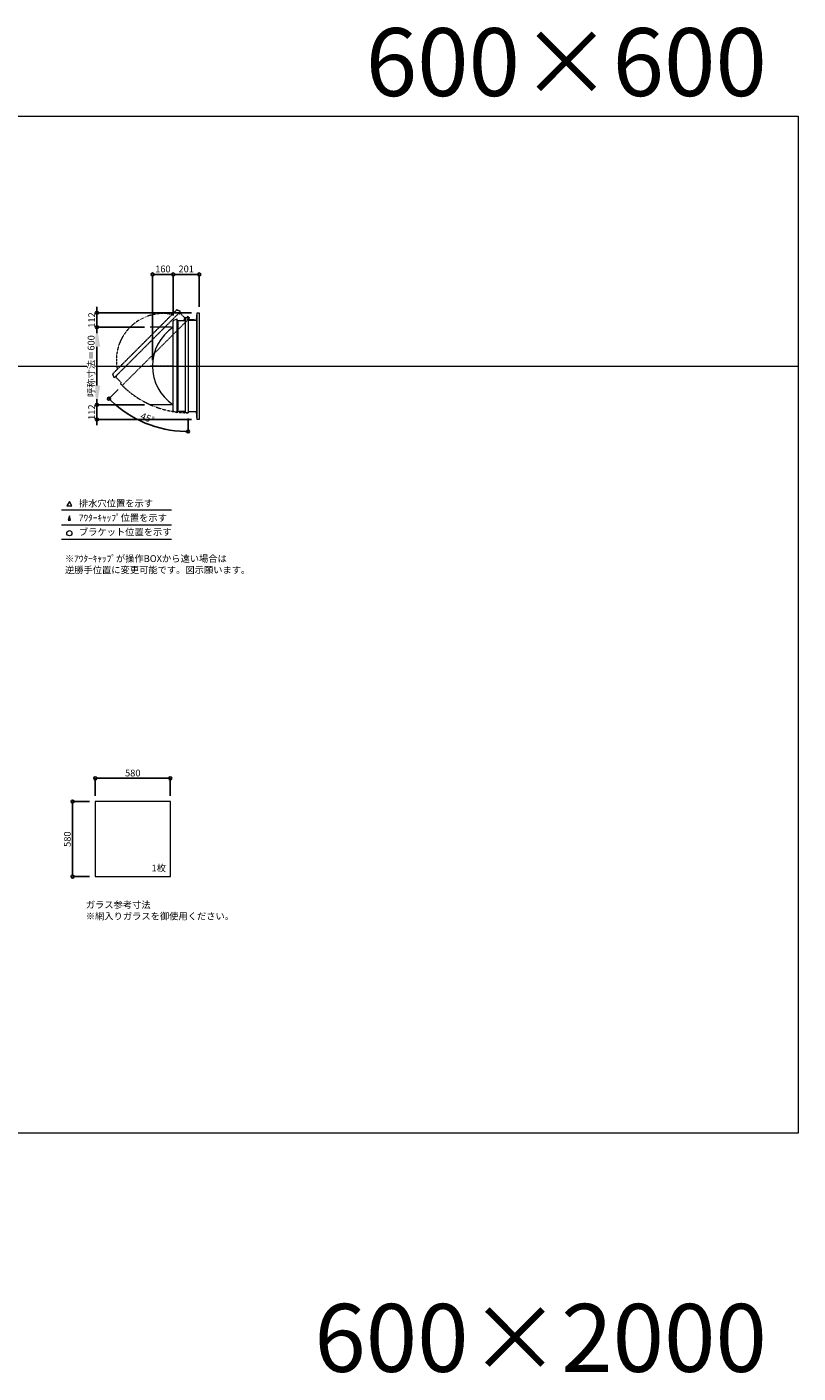
# Model space of a CAD drawing. Units: millimetres. Extents: x -12289 to 68564, y -2748 to 52132.
# Drawn here: x 8963 to 14925, y 41728 to 52132 of the extents above; entities that cross this region are included whole.
import ezdxf

# ---------------------------------------------------------------- set-up
doc = ezdxf.new("R2010")
doc.units = ezdxf.units.MM
doc.header["$LTSCALE"] = 0.3
doc.header["$PDMODE"] = 33
doc.header["$PDSIZE"] = 5
doc.linetypes.add('CENTER2', pattern=[28.575, 19.05, -3.175, 3.175, -3.175])
doc.linetypes.add('HIDDEN', pattern=[9.525, 6.35, -3.175])
doc.layers.get('0').update_dxf_attribs({"lineweight": 9})
doc.layers.get('Defpoints').update_dxf_attribs({"lineweight": 9})
doc.layers.add('VP', color=7, linetype='Continuous', lineweight=9, plot=False)
for name, color, linetype, lineweight in [('ガラス02', 141, 'Continuous', 9), ('テキスト', 50, 'Continuous', 9), ('パーツ02', 121, 'Continuous', 9), ('中心線', 210, 'CENTER2', 9), ('型材02', 71, 'Continuous', 9), ('寸法', 10, 'Continuous', 9)]:
    doc.layers.add(name, color=color, linetype=linetype, lineweight=lineweight)
doc.styles.add('TGK-text', font='MS Gothic.ttf', dxfattribs={"height": 3.5})
doc.dimstyles.new('T-dim', dxfattribs={"dimtxt": 3.5, "dimasz": 1.5, "dimexe": 0, "dimexo": 3, "dimgap": 1, "dimtad": 1, "dimdec": 1, "dimdsep": 46, "dimtxsty": 'TGK-text', "dimblk": 'DOTBLANK', "dimcen": 0, "dimclrt": 2, "dimazin": 2, "dimtfac": 1, "dimtdec": 1, "dimtix": 1, "dimtmove": 2, "dimatfit": 3, "dimldrblk": 'OPEN30', "dimfxl": 1, "dimtolj": 1, "dimtzin": 0, "dimarcsym": 0})
doc.dimstyles.new('T-dimN', dxfattribs={"dimtxt": 3.5, "dimasz": 10, "dimexe": 0, "dimexo": 3, "dimgap": 1, "dimtad": 1, "dimdec": 1, "dimdsep": 46, "dimtxsty": 'TGK-text', "dimcen": 0, "dimclrt": 2, "dimazin": 2, "dimtfac": 1, "dimtdec": 1, "dimtix": 1, "dimtmove": 2, "dimatfit": 3, "dimldrblk": 'OPEN30', "dimfxl": 1, "dimtfill": 1, "dimtolj": 1, "dimtzin": 0, "dimarcsym": 0})

# ---------------------------------------------------------------- blocks, each defined once
blk = doc.blocks.new('*D1521')
at = {"layer": 'Defpoints', "color": 0, "transparency": 16777216}
for p in [(9504, 49811), (9917, 49811), (9917, 49211)]:
    blk.add_point(p, dxfattribs=at)
at = {"layer": '寸法', "color": 0, "lineweight": -2, "transparency": 16777216}
for p, q in [((9872, 49811), (9504, 49811)), ((9504, 49361), (9504, 49661)), ((9872, 49211), (9504, 49211))]:
    blk.add_line(p, q, dxfattribs=at)
at = {"layer": '寸法', "color": 0, "transparency": 16777216}
for points in [[(9479, 49661), (9529, 49661), (9504, 49811)], [(9479, 49361), (9529, 49361), (9504, 49211)]]:
    blk.add_solid(points, dxfattribs=at)
at = {"layer": '寸法', "color": 2, "transparency": 16777216, "insert": (9459, 49511), "char_height": 52.5, "attachment_point": 5, "rotation": 90, "style": 'TGK-text', "bg_fill": 3, "box_fill_scale": 1.1, "bg_fill_color": 256, "bg_fill_true_color": 13158600, "bg_fill_transparency": 0}
blk.add_mtext('\\A1;呼称寸法＝600', dxfattribs=at)
blk = doc.blocks.new('_Open30')
at = {"color": 0, "linetype": 'ByBlock', "lineweight": -2}
for p, q in [((-1, 0.3), (0, 0)), ((0, 0), (-1, -0.3)), ((0, 0), (-1, 0))]:
    blk.add_line(p, q, dxfattribs=at)
blk = doc.blocks.new('_DotBlank')
at = {"color": 0, "linetype": 'ByBlock', "lineweight": -2}
blk.add_line((-0.5, 0), (-1, 0), dxfattribs=at)
blk.add_circle((0, 0), 0.5, dxfattribs=at)
blk = doc.blocks.new('*D1522')
at = {"layer": 'Defpoints', "color": 0, "transparency": 16777216}
for p in [(9504, 49923), (10280, 49923), (9917, 49811)]:
    blk.add_point(p, dxfattribs=at)
at = {"layer": '寸法', "color": 0, "lineweight": -2, "transparency": 16777216}
for p, q in [((9504, 49946), (9504, 49968)), ((10235, 49923), (9504, 49923)), ((9504, 49811), (9504, 49923)), ((9872, 49811), (9504, 49811)), ((9504, 49789), (9504, 49766))]:
    blk.add_line(p, q, dxfattribs=at)
at = {"layer": '寸法', "color": 0, "lineweight": -2, "transparency": 16777216, "xscale": 22.5, "yscale": 22.5, "zscale": 22.5}
for p, rotation in [((9504, 49923), 270), ((9504, 49811), 90)]:
    blk.add_blockref('_DotBlank', p, dxfattribs=dict(at, rotation=rotation))
at = {"layer": '寸法', "color": 2, "transparency": 16777216, "insert": (9463, 49867), "char_height": 52.5, "attachment_point": 5, "rotation": 90, "style": 'TGK-text'}
blk.add_mtext('\\A1;112', dxfattribs=at)
blk = doc.blocks.new('*D1523')
at = {"layer": 'Defpoints', "color": 0, "transparency": 16777216}
for p in [(9917, 49211), (9504, 49099), (10280, 49099)]:
    blk.add_point(p, dxfattribs=at)
at = {"layer": '寸法', "color": 0, "lineweight": -2, "transparency": 16777216}
for p, q in [((9504, 49234), (9504, 49256)), ((9872, 49211), (9504, 49211)), ((9504, 49211), (9504, 49099)), ((10235, 49099), (9504, 49099)), ((9504, 49077), (9504, 49054))]:
    blk.add_line(p, q, dxfattribs=at)
at = {"layer": '寸法', "color": 0, "lineweight": -2, "transparency": 16777216, "xscale": 22.5, "yscale": 22.5, "zscale": 22.5}
for p, rotation in [((9504, 49211), 270), ((9504, 49099), 90)]:
    blk.add_blockref('_DotBlank', p, dxfattribs=dict(at, rotation=rotation))
at = {"layer": '寸法', "color": 2, "transparency": 16777216, "insert": (9463, 49155), "char_height": 52.5, "attachment_point": 5, "rotation": 90, "style": 'TGK-text'}
blk.add_mtext('\\A1;112', dxfattribs=at)
blk = doc.blocks.new('*D1524')
at = {"layer": 'Defpoints', "color": 0, "transparency": 16777216}
for p in [(10094, 50220), (10094, 49858), (9934, 49511)]:
    blk.add_point(p, dxfattribs=at)
at = {"layer": '寸法', "color": 0, "lineweight": -2, "transparency": 16777216}
for p, q in [((9934, 49556), (9934, 50220)), ((9956, 50220), (10071, 50220)), ((10094, 49903), (10094, 50220))]:
    blk.add_line(p, q, dxfattribs=at)
at = {"layer": '寸法', "color": 0, "lineweight": -2, "transparency": 16777216, "xscale": 22.5, "yscale": 22.5, "zscale": 22.5, "rotation": 180}
blk.add_blockref('_DotBlank', (9934, 50220), dxfattribs=at)
at = {"layer": '寸法', "color": 0, "lineweight": -2, "transparency": 16777216, "xscale": 22.5, "yscale": 22.5, "zscale": 22.5}
blk.add_blockref('_DotBlank', (10094, 50220), dxfattribs=at)
at = {"layer": '寸法', "color": 2, "transparency": 16777216, "insert": (10014, 50262), "char_height": 52.5, "attachment_point": 5, "style": 'TGK-text'}
blk.add_mtext('\\A1;160', dxfattribs=at)
blk = doc.blocks.new('*D1525')
at = {"layer": 'Defpoints', "color": 0, "transparency": 16777216}
for p in [(10295, 50220), (10094, 49858), (10295, 49923)]:
    blk.add_point(p, dxfattribs=at)
at = {"layer": '寸法', "color": 0, "lineweight": -2, "transparency": 16777216}
for p, q in [((10094, 49903), (10094, 50220)), ((10116, 50220), (10272, 50220)), ((10295, 49968), (10295, 50220))]:
    blk.add_line(p, q, dxfattribs=at)
at = {"layer": '寸法', "color": 0, "lineweight": -2, "transparency": 16777216, "xscale": 22.5, "yscale": 22.5, "zscale": 22.5, "rotation": 180}
blk.add_blockref('_DotBlank', (10094, 50220), dxfattribs=at)
at = {"layer": '寸法', "color": 0, "lineweight": -2, "transparency": 16777216, "xscale": 22.5, "yscale": 22.5, "zscale": 22.5}
blk.add_blockref('_DotBlank', (10295, 50220), dxfattribs=at)
at = {"layer": '寸法', "color": 2, "transparency": 16777216, "insert": (10194, 50262), "char_height": 52.5, "attachment_point": 5, "style": 'TGK-text'}
blk.add_mtext('\\A1;201', dxfattribs=at)
blk = doc.blocks.new('*D1293')
at = {"layer": 'Defpoints', "color": 0, "transparency": 16777216}
for p in [(10071, 46325), (9491, 46145), (10071, 46145)]:
    blk.add_point(p, dxfattribs=at)
at = {"layer": '寸法', "color": 0, "lineweight": -2, "transparency": 16777216}
for p, q in [((9491, 46190), (9491, 46325)), ((9514, 46325), (10049, 46325)), ((10071, 46190), (10071, 46325))]:
    blk.add_line(p, q, dxfattribs=at)
at = {"layer": '寸法', "color": 0, "lineweight": -2, "transparency": 16777216, "xscale": 22.5, "yscale": 22.5, "zscale": 22.5, "rotation": 180}
blk.add_blockref('_DotBlank', (9491, 46325), dxfattribs=at)
at = {"layer": '寸法', "color": 0, "lineweight": -2, "transparency": 16777216, "xscale": 22.5, "yscale": 22.5, "zscale": 22.5}
blk.add_blockref('_DotBlank', (10071, 46325), dxfattribs=at)
at = {"layer": '寸法', "color": 2, "transparency": 16777216, "insert": (9781, 46366), "char_height": 52.5, "attachment_point": 5, "style": 'TGK-text'}
blk.add_mtext('\\A1;580', dxfattribs=at)
blk = doc.blocks.new('*D1294')
at = {"layer": 'Defpoints', "color": 0, "transparency": 16777216}
for p in [(9491, 46145), (9316, 45565), (9491, 45565)]:
    blk.add_point(p, dxfattribs=at)
at = {"layer": '寸法', "color": 0, "lineweight": -2, "transparency": 16777216}
for p, q in [((9446, 46145), (9316, 46145)), ((9316, 46122), (9316, 45587)), ((9446, 45565), (9316, 45565))]:
    blk.add_line(p, q, dxfattribs=at)
at = {"layer": '寸法', "color": 0, "lineweight": -2, "transparency": 16777216, "xscale": 22.5, "yscale": 22.5, "zscale": 22.5}
for p, rotation in [((9316, 46145), 90), ((9316, 45565), 270)]:
    blk.add_blockref('_DotBlank', p, dxfattribs=dict(at, rotation=rotation))
at = {"layer": '寸法', "color": 2, "transparency": 16777216, "insert": (9275, 45855), "char_height": 52.5, "attachment_point": 5, "rotation": 90, "style": 'TGK-text'}
blk.add_mtext('\\A1;580', dxfattribs=at)
blk = doc.blocks.new('*U507')
at = {"layer": '中心線', "color": 0, "linetype": 'CENTER2', "transparency": 16777216}
blk.add_line((90, 0), (-90, 0), dxfattribs=at)
blk = doc.blocks.new('TK-DO-600側面')
at = {"layer": 'パーツ02', "linetype": 'ByBlock'}
for p, q in [((-362, 0), (-351, 27)), ((-362, 0), (362, 0)), ((-347, 30), (347, 30)), ((362, 0), (351, 27))]:
    blk.add_line(p, q, dxfattribs=at)
for centre, radius, start, end in [((0, -171), 361, 34.2732, 145.7268), ((-347, 25), 5, 90, 158.1986), ((-303, 35), 5, 270, 325.7268), ((303, 35), 5, 214.2732, 270), ((347, 25), 5, 21.8014, 90)]:
    blk.add_arc(centre, radius, start, end, dxfattribs=at)
blk = doc.blocks.new('*D1074')
at = {"layer": 'Defpoints', "color": 0, "transparency": 16777216}
for p in [(10209, 49887), (10220, 49882), (9699, 49361), (9776, 49122), (10209, 49151)]:
    blk.add_point(p, dxfattribs=at)
at = {"layer": '寸法', "color": 0, "lineweight": -2, "transparency": 16777216}
for p, q in [((9667, 49330), (9597, 49259)), ((10209, 49106), (10209, 49006))]:
    blk.add_line(p, q, dxfattribs=at)
blk.add_arc((10209, 49871), 866, 226.4894, 268.5106, dxfattribs=at)
at = {"layer": '寸法', "color": 0, "lineweight": -2, "transparency": 16777216, "xscale": 22.5, "yscale": 22.5, "zscale": 22.5}
for p, rotation in [((9597, 49259), 135.7447137469439), ((10209, 49006), 359.25528625306)]:
    blk.add_blockref('_DotBlank', p, dxfattribs=dict(at, rotation=rotation))
at = {"layer": '寸法', "color": 2, "transparency": 16777216, "insert": (9894, 49110), "char_height": 52.5, "attachment_point": 5, "rotation": 337.5, "style": 'TGK-text'}
blk.add_mtext('\\A1;45°', dxfattribs=at)

msp = doc.modelspace()

# ---------------------------------------------------------------- linework, layer by layer
at = {"layer": 'VP'}
msp.add_line((3000, 49511.48), (14925, 49511.48), dxfattribs=at)
msp.add_lwpolyline([(3000, 51441.48), (14925, 51441.48), (14925, 43581.48), (3000, 43581.48)], close=True, dxfattribs=at)
at = {"layer": 'ガラス02'}
msp.add_lwpolyline([(9491.44, 45564.98), (10071.44, 45564.98), (10071.44, 46144.98), (9491.44, 46144.98)], close=True, dxfattribs=at)
at = {"layer": 'テキスト'}
for p, q in [((9230.12, 48401.11), (10080.51, 48401.11)), ((9230.12, 48285.08), (10080.51, 48285.08)), ((9230.12, 48174.04), (10080.51, 48174.04))]:
    msp.add_line(p, q, dxfattribs=at)
for points in [[(9310.41, 48431.29), (9290.58, 48465.62), (9270.76, 48431.29)], [(9299.53, 48320.25), (9290.58, 48354.59), (9281.64, 48320.25)]]:
    msp.add_lwpolyline(points, close=True, dxfattribs=at)
msp.add_circle((9290.58, 48219.08), 20.04, dxfattribs=at)
at = {"layer": '型材02'}
for p, q in [((10130.18, 49853.78), (10130.18, 49169.18)), ((10189.08, 49160.68), (10189.08, 49862.28)), ((10209.68, 49877.58), (10209.32, 49877.33)), ((10209.93, 49877.22), (10209.68, 49877.58)), ((10210.34, 49877.11), (10210.74, 49877.3)), ((10210.74, 49877.3), (10210.92, 49876.9)), ((10211.31, 49876.72), (10211.73, 49876.83)), ((10211.73, 49876.83), (10211.85, 49876.41)), ((10212.2, 49876.16), (10212.63, 49876.2)), ((10212.58, 49865.38), (10212.58, 49866.69)), ((10258.58, 49865.38), (10212.58, 49865.38)), ((10212.63, 49876.2), (10212.67, 49875.77)), ((10213.41, 49875.43), (10212.97, 49875.46)), ((10213.41, 49867.33), (10212.97, 49867.29)), ((10213.37, 49874.99), (10213.41, 49875.43)), ((10213.37, 49867.76), (10213.41, 49867.33)), ((10214.04, 49874.53), (10213.62, 49874.64)), ((10214.04, 49868.23), (10213.62, 49868.11)), ((10213.93, 49874.11), (10214.04, 49874.53)), ((10213.93, 49868.65), (10214.04, 49868.23)), ((10214.5, 49873.53), (10214.11, 49873.72)), ((10214.5, 49869.22), (10214.11, 49869.04)), ((10214.32, 49873.14), (10214.5, 49873.53)), ((10214.32, 49869.62), (10214.5, 49869.22)), ((10214.79, 49872.47), (10214.43, 49872.72)), ((10214.79, 49870.28), (10214.43, 49870.03)), ((10214.54, 49872.11), (10214.79, 49872.47)), ((10214.54, 49870.64), (10214.79, 49870.28)), ((10214.57, 49871.68), (10214.88, 49871.38)), ((10214.88, 49871.38), (10214.57, 49871.07)), ((10227.28, 49869.38), (10220.58, 49869.38)), ((10227.58, 49869.08), (10227.28, 49869.38)), ((10227.58, 49869.08), (10227.88, 49869.38)), ((10245.28, 49869.38), (10227.88, 49869.38)), ((10245.58, 49869.08), (10245.28, 49869.38)), ((10245.58, 49869.08), (10245.88, 49869.38)), ((10256.58, 49869.38), (10245.88, 49869.38)), ((10258.58, 49867.38), (10256.58, 49869.38)), ((10258.58, 49865.38), (10258.58, 49867.38)), ((10274.68, 49865.38), (10274.68, 49157.58)), ((10279.68, 49099.48), (10279.68, 49923.48))]:
    msp.add_line(p, q, dxfattribs=at)
msp.add_lwpolyline([(10123.68, 49853.78), (10130.18, 49853.78), (10130.18, 49862.28), (10189.08, 49862.28), (10189.08, 49886.88), (10209.08, 49886.88), (10209.08, 49150.58), (10189.08, 49150.58), (10189.08, 49160.68), (10130.18, 49160.68), (10130.18, 49169.18), (10123.68, 49169.18)], close=True, dxfattribs=at)
for points in [[(10177.18, 49862.28), (10184.18, 49886.88), (10189.08, 49886.88)], [(10209.08, 49865.38), (10274.68, 49865.38), (10279.68, 49923.48), (10294.68, 49923.48), (10294.68, 49099.48), (10279.68, 49099.48), (10274.68, 49157.58), (10209.08, 49157.58)]]:
    msp.add_lwpolyline(points, dxfattribs=at)
msp.add_circle((10208.58, 49871.38), 6, dxfattribs=at)
for centre, radius, start, end in [((10208.58, 49871.38), 10, 0.000067, 87.134016), ((10208.58, 49871.38), 6, 82.941575, 85.219808), ((10208.58, 49871.38), 6, 72.941575, 77.058425), ((10208.58, 49871.38), 6, 62.941575, 67.058425), ((10208.58, 49871.38), 6, 52.941575, 57.058425), ((10213.08, 49866.69), 0.5, 133.812787, 180), ((10208.58, 49871.38), 6, 42.941575, 47.058425), ((10208.58, 49871.38), 6, 313.812787, 317.058425), ((10208.58, 49871.38), 6, 32.941575, 37.058425), ((10208.58, 49871.38), 6, 322.941575, 327.058425), ((10208.58, 49871.38), 6, 22.941575, 27.058425), ((10208.58, 49871.38), 6, 332.941575, 337.058425), ((10208.58, 49871.38), 6, 12.941575, 17.058425), ((10208.58, 49871.38), 6, 342.941575, 347.058425), ((10208.58, 49871.38), 6, 2.941575, 7.058425), ((10208.58, 49871.38), 6, 352.941575, 357.058425), ((10220.58, 49871.38), 2, 180.000067, 270)]:
    msp.add_arc(centre, radius, start, end, dxfattribs=at)

# ---------------------------------------------------------------- texts
at = {"layer": 'VP', "char_height": 525, "width": 4348.4098, "attachment_point": 1, "style": 'TGK-text'}
for s, insert in [('\\pxqr;600×600', (10335.11, 52123.1)), ('\\pxqr;600×2000', (10335.11, 42262.61))]:
    msp.add_mtext(s, dxfattribs=dict(at, insert=insert))
at = {"layer": 'テキスト', "char_height": 52.5, "attachment_point": 1, "style": 'TGK-text'}
for s, insert, width in [('排水穴位置を示す', (9364.5, 48476.43), 703.0779), ('ｱｳﾀｰｷｬｯﾌﾟ位置を示す', (9364.5, 48365.18), 909.4686), ('ブラケット位置を示す', (9364.5, 48255.67), 909.4686), ('1枚', (9926.35, 45657.89), 220.4192), ('ガラス参考寸法\\P※網入りガラスを御使用ください。', (9417.68, 45373.74), 1271.5764)]:
    msp.add_mtext(s, dxfattribs=dict(at, insert=insert, width=width))
at = {"layer": 'テキスト', "color": 1, "insert": (9256.72, 48049.62), "char_height": 52.5, "width": 1626.3731, "attachment_point": 1, "style": 'TGK-text'}
msp.add_mtext('※ｱｳﾀｰｷｬｯﾌﾟが操作BOXから遠い場合は\\P逆勝手位置に変更可能です。図示願います。', dxfattribs=at)

# ---------------------------------------------------------------- dimensions: what is measured, and where the dimension line sits
at = {"layer": '寸法'}
for base, p1, p2, angle, picture, middle in [((10294.68, 50220.28), (10093.68, 49858.09), (10294.68, 49923.48), 180, '*D1525', (10194.18, 50261.53)), ((9315.8, 45564.98), (9491.44, 46144.98), (9491.44, 45564.98), 90, '*D1294', (9274.55, 45854.98))]:
    dim = msp.add_linear_dim(base=base, p1=p1, p2=p2, angle=angle, dimstyle='T-dim', dxfattribs=at)
    dim.commit()
    dim.dimension.update_dxf_attribs({"geometry": picture, "text_midpoint": middle})
dim = msp.add_linear_dim(base=(10071.44, 46325.2), p1=(9491.44, 46144.98), p2=(10071.44, 46144.98), dimstyle='T-dim', dxfattribs=at)
dim.commit()
dim.dimension.update_dxf_attribs({"geometry": '*D1293', "text_midpoint": (9781.44, 46366.45)})

# ---------------------------------------------------------------- next in the draw order: dimensions: what is measured, and where the dimension line sits
dim = msp.add_linear_dim(base=(9504.4, 49811.48), p1=(9916.72, 49211.48), p2=(9916.72, 49811.48), angle=90, text='呼称寸法＝<>', dimstyle='T-dimN', dxfattribs=at)
dim.commit()
dim.dimension.update_dxf_attribs({"geometry": '*D1521', "text_midpoint": (9458.62, 49511.48)})

# ---------------------------------------------------------------- next in the draw order: linework, layer by layer
at = {"layer": '中心線'}
for p, q in [((10093.68, 49811.48), (9916.72, 49811.48)), ((10093.68, 49211.48), (9916.72, 49211.48))]:
    msp.add_line(p, q, dxfattribs=at)
at = {"layer": '型材02', "linetype": 'HIDDEN'}
msp.add_lwpolyline([(10136.1, 49918.96), (10140.7, 49914.37), (10146.71, 49920.38), (10188.36, 49878.73), (10205.75, 49896.13), (10219.9, 49881.98), (9699.25, 49361.34), (9685.11, 49375.48), (9692.25, 49382.62), (9650.6, 49424.27), (9656.62, 49430.28), (9652.02, 49434.88)], close=True, dxfattribs=at)
msp.add_arc((10208.58, 49871.38), 720.8, 224.960255, 270.039745, dxfattribs=at)

# ---------------------------------------------------------------- next in the draw order: block references
at = {"layer": 'パーツ02', "linetype": 'HIDDEN', "rotation": 44.99999999999999}
msp.add_blockref('TK-DO-600側面', (9894.06, 49676.92), dxfattribs=at)
at = {"layer": 'パーツ02', "rotation": 90}
msp.add_blockref('TK-DO-600側面', (10123.68, 49511.48), dxfattribs=at)
at = {"layer": '中心線', "linetype": 'CENTER2'}
msp.add_blockref('*U507', (10005.2, 49511.48), dxfattribs=at)

# ---------------------------------------------------------------- next in the draw order: dimensions: what is measured, and where the dimension line sits
at = {"layer": '寸法'}
for base, p1, p2, angle, picture, middle in [((10093.68, 50220.28), (9933.68, 49511.48), (10093.68, 49858.09), 180, '*D1524', (10013.68, 50261.53)), ((9504.4, 49923.48), (9916.72, 49811.48), (10279.68, 49923.48), 90, '*D1522', (9463.15, 49867.48)), ((9504.4, 49099.48), (9916.72, 49211.48), (10279.68, 49099.48), 90, '*D1523', (9463.15, 49155.48))]:
    dim = msp.add_linear_dim(base=base, p1=p1, p2=p2, angle=angle, dimstyle='T-dim', dxfattribs=at)
    dim.commit()
    dim.dimension.update_dxf_attribs({"geometry": picture, "text_midpoint": middle})
dim = msp.add_angular_dim_2l(base=(9776.3, 49121.57), line1=((10209.08, 49886.88), (10209.08, 49150.58)), line2=((10219.9, 49881.98), (9699.25, 49361.34)), dimstyle='T-dim', dxfattribs=at)
dim.commit()
dim.dimension.update_dxf_attribs({"geometry": '*D1074', "text_midpoint": (9893.63, 49109.6)})

doc.saveas('drawing.dxf')
